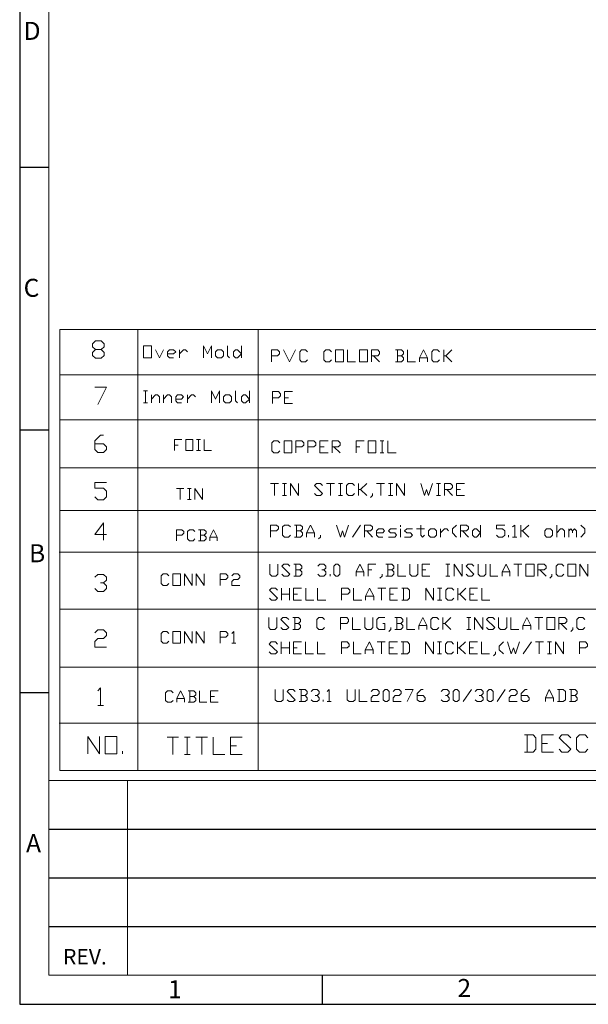
# Model space of a CAD drawing. Units: millimetres. Extents: x 19.1 to 37.4, y -12.7 to 0.
# Drawn here: x 19.1 to 22.8, y -12.7 to -6.3 of the extents above; entities that cross this region are included whole.
import ezdxf

# ---------------------------------------------------------------- set-up
doc = ezdxf.new("R2010")
doc.units = ezdxf.units.MM
doc.header["$MEASUREMENT"] = 0
doc.layers.get('0').update_dxf_attribs({"linetype": 'CONTINUOUS'})
doc.layers.add('0-1', color=7, linetype='CONTINUOUS')
doc.layers.add('SLD-0', color=4, linetype='CONTINUOUS')
doc.layers.add('0-2', color=7, linetype='CONTINUOUS', lineweight=15)
doc.styles.add('SLDTEXTSTYLE0', font='TXT', dxfattribs={"width": 0.7})

msp = doc.modelspace()

# ---------------------------------------------------------------- linework, layer by layer
at = {"color": 7, "linetype": 'Continuous', "lineweight": 20, "true_color": 0x000007}
for points in [[(19.3434, -8.3002), (26.0069, -8.3002), (26.0069, -8.3002)], [(26.0069, -11.1897), (19.3434, -11.1897), (19.3434, -8.3002)], [(19.8562, -8.3002), (19.8562, -11.1897), (19.8562, -11.1897)], [(20.6436, -8.3002), (20.6436, -11.1897), (20.6436, -11.1897)], [(19.5776, -8.4879), (19.5574, -8.4698), (19.5574, -8.4506), (19.5776, -8.4304), (19.615, -8.4304), (19.6341, -8.4122), (19.6341, -8.3931), (19.615, -8.3739), (19.5776, -8.3739), (19.5574, -8.3931), (19.5574, -8.4122), (19.5776, -8.4304)], [(19.615, -8.4304), (19.6341, -8.4506), (19.6341, -8.4698), (19.615, -8.4879), (19.5776, -8.4879)], [(19.9713, -8.4334), (19.9975, -8.4849), (20.0238, -8.4334)], [(20.05, -8.4597), (20.0884, -8.4597), (20.1035, -8.4466), (20.0884, -8.4334), (20.0632, -8.4334), (20.05, -8.4466), (20.05, -8.4718), (20.0632, -8.4849), (20.0884, -8.4849)], [(20.1288, -8.4849), (20.1288, -8.4334), (20.1288, -8.4334)], [(20.1288, -8.4597), (20.155, -8.4334), (20.1681, -8.4334), (20.1803, -8.4466)], [(20.2863, -8.4849), (20.2863, -8.4062), (20.3125, -8.4597), (20.3377, -8.4062), (20.3377, -8.4849)], [(20.4427, -8.4062), (20.4427, -8.4718), (20.4569, -8.4849)], [(20.5346, -8.4062), (20.5346, -8.4849), (20.5346, -8.4849)], [(20.7324, -8.5112), (20.7324, -8.4324), (20.7708, -8.4324), (20.7839, -8.4445), (20.7839, -8.4577), (20.7708, -8.4708), (20.7324, -8.4708)], [(20.8112, -8.4324), (20.8495, -8.5112), (20.8889, -8.4324)], [(20.9676, -8.498), (20.9545, -8.5112), (20.9283, -8.5112), (20.9162, -8.498), (20.9162, -8.4445), (20.9283, -8.4324), (20.9545, -8.4324), (20.9676, -8.4445)], [(21.1251, -8.498), (21.112, -8.5112), (21.0868, -8.5112), (21.0736, -8.498), (21.0736, -8.4445), (21.0868, -8.4324), (21.112, -8.4324), (21.1251, -8.4445)], [(21.2301, -8.4324), (21.2301, -8.5112), (21.2826, -8.5112)], [(21.3876, -8.5112), (21.3876, -8.4324), (21.428, -8.4324), (21.4401, -8.4445), (21.4401, -8.4577), (21.428, -8.4708), (21.3876, -8.4708)], [(21.5834, -8.4708), (21.5976, -8.4577), (21.5976, -8.4445), (21.5834, -8.4324), (21.5451, -8.4324)], [(21.5582, -8.4324), (21.5582, -8.5112), (21.5582, -8.5112)], [(21.6238, -8.4324), (21.6238, -8.5112), (21.6753, -8.5112)], [(21.7025, -8.5112), (21.7025, -8.4839), (21.7288, -8.4324), (21.754, -8.4839), (21.754, -8.5112)], [(21.8328, -8.498), (21.8206, -8.5112), (21.7944, -8.5112), (21.7813, -8.498), (21.7813, -8.4445), (21.7944, -8.4324), (21.8206, -8.4324), (21.8328, -8.4445)], [(21.86, -8.5112), (21.86, -8.4324), (21.86, -8.4324)], [(21.9125, -8.4324), (21.8731, -8.4708), (21.86, -8.4708)], [(21.4007, -8.4708), (21.4401, -8.5112), (21.4401, -8.5112)], [(21.5451, -8.5112), (21.5834, -8.5112), (21.5976, -8.498), (21.5976, -8.4839), (21.5834, -8.4708), (21.5582, -8.4708)], [(21.7025, -8.4839), (21.754, -8.4839), (21.754, -8.4839)], [(21.8731, -8.4708), (21.9125, -8.5112), (21.9125, -8.5112)], [(19.3434, -8.5959), (26.0069, -8.5959), (26.0069, -8.5959)], [(19.3434, -8.5959), (26.0069, -8.5959), (26.0069, -8.5959)], [(19.5736, -8.6767), (19.6493, -8.6767), (19.5927, -8.7897)], [(19.8926, -8.7019), (19.9178, -8.7019), (19.9178, -8.7019)], [(19.9057, -8.7019), (19.9057, -8.7806), (19.9057, -8.7806)], [(20.3377, -8.7806), (20.3377, -8.7019), (20.365, -8.7554), (20.3912, -8.7019), (20.3912, -8.7806)], [(20.4962, -8.7019), (20.4962, -8.7675), (20.5083, -8.7806)], [(20.5881, -8.7019), (20.5881, -8.7806), (20.5881, -8.7806)], [(20.7375, -8.7847), (20.7375, -8.7059), (20.7779, -8.7059), (20.79, -8.7201), (20.79, -8.7332), (20.7779, -8.7463), (20.7375, -8.7463)], [(20.8162, -8.7847), (20.8162, -8.7059), (20.8697, -8.7059)], [(19.945, -8.7806), (19.945, -8.7281), (19.945, -8.7281)], [(19.945, -8.7554), (19.9713, -8.7281), (19.9844, -8.7281), (19.9975, -8.7413), (19.9975, -8.7806)], [(20.0238, -8.7806), (20.0238, -8.7281), (20.0238, -8.7281)], [(20.0238, -8.7554), (20.05, -8.7281), (20.0632, -8.7281), (20.0763, -8.7413), (20.0763, -8.7806)], [(20.1035, -8.7554), (20.1419, -8.7554), (20.155, -8.7413), (20.1419, -8.7281), (20.1156, -8.7281), (20.1035, -8.7413), (20.1035, -8.7675), (20.1156, -8.7806), (20.1419, -8.7806)], [(20.1803, -8.7806), (20.1803, -8.7281), (20.1803, -8.7281)], [(20.1803, -8.7554), (20.2075, -8.7281), (20.2206, -8.7281), (20.2338, -8.7413)], [(20.8162, -8.7463), (20.8425, -8.7463), (20.8425, -8.7463)], [(19.8926, -8.7806), (19.9178, -8.7806), (19.9178, -8.7806)], [(20.8162, -8.7847), (20.8697, -8.7847), (20.8697, -8.7847)], [(19.3434, -8.8906), (26.0069, -8.8906), (26.0069, -8.8906)], [(19.5736, -9.0481), (19.6301, -9.0481), (19.6493, -9.0673), (19.6493, -9.0854), (19.6301, -9.1056), (19.5927, -9.1056), (19.5736, -9.0854), (19.5736, -9.0289), (19.6109, -8.9916), (19.6301, -8.9916)], [(20.0955, -9.0925), (20.0955, -9.0198), (20.1439, -9.0198)], [(20.2408, -9.0198), (20.2661, -9.0198), (20.2661, -9.0198)], [(20.2529, -9.0198), (20.2529, -9.0925), (20.2529, -9.0925)], [(20.2903, -9.0198), (20.2903, -9.0925), (20.3377, -9.0925)], [(20.7869, -9.0945), (20.7738, -9.1076), (20.7476, -9.1076), (20.7345, -9.0945), (20.7345, -9.043), (20.7476, -9.0299), (20.7738, -9.0299), (20.7869, -9.043)], [(20.8909, -9.1076), (20.8909, -9.0299), (20.9313, -9.0299), (20.9444, -9.043), (20.9444, -9.0562), (20.9313, -9.0693), (20.8909, -9.0693)], [(20.9697, -9.1076), (20.9697, -9.0299), (21.01, -9.0299), (21.0232, -9.043), (21.0232, -9.0562), (21.01, -9.0693), (20.9697, -9.0693)], [(21.0484, -9.1076), (21.0484, -9.0299), (21.1019, -9.0299)], [(21.1281, -9.1076), (21.1281, -9.0299), (21.1675, -9.0299), (21.1806, -9.043), (21.1806, -9.0562), (21.1675, -9.0693), (21.1281, -9.0693)], [(21.2856, -9.1076), (21.2856, -9.0299), (21.3381, -9.0299)], [(21.4431, -9.0299), (21.4683, -9.0299), (21.4683, -9.0299)], [(21.4562, -9.0299), (21.4562, -9.1076), (21.4562, -9.1076)], [(21.4946, -9.0299), (21.4946, -9.1076), (21.5481, -9.1076)], [(20.0955, -9.0562), (20.1197, -9.0562), (20.1197, -9.0562)], [(20.2408, -9.0925), (20.2661, -9.0925), (20.2661, -9.0925)], [(21.0484, -9.0693), (21.0757, -9.0693), (21.0757, -9.0693)], [(21.1403, -9.0693), (21.1806, -9.1076), (21.1806, -9.1076)], [(21.2856, -9.0693), (21.3109, -9.0693), (21.3109, -9.0693)], [(21.0484, -9.1076), (21.1019, -9.1076), (21.1019, -9.1076)], [(21.4431, -9.1076), (21.4683, -9.1076), (21.4683, -9.1076)], [(19.3434, -9.2055), (26.0069, -9.2055), (26.0069, -9.2055)], [(19.5736, -9.3963), (19.5927, -9.4154), (19.6301, -9.4154), (19.6493, -9.3963), (19.6493, -9.3579), (19.6301, -9.3387), (19.5736, -9.3387), (19.5736, -9.3014), (19.6493, -9.3014)], [(20.1086, -9.3408), (20.157, -9.3408), (20.157, -9.3408)], [(20.1328, -9.3408), (20.1328, -9.4124), (20.1328, -9.4124)], [(20.1803, -9.3408), (20.2055, -9.3408), (20.2055, -9.3408)], [(20.1934, -9.3408), (20.1934, -9.4124), (20.1934, -9.4124)], [(20.2297, -9.4124), (20.2297, -9.3408), (20.2792, -9.4124), (20.2792, -9.3408)], [(20.7244, -9.3095), (20.7779, -9.3095), (20.7779, -9.3095)], [(20.7516, -9.3095), (20.7516, -9.3882), (20.7516, -9.3882)], [(20.8031, -9.3095), (20.8304, -9.3095), (20.8304, -9.3095)], [(20.8162, -9.3095), (20.8162, -9.3882), (20.8162, -9.3882)], [(20.8566, -9.3882), (20.8566, -9.3095), (20.9081, -9.3882), (20.9081, -9.3095)], [(21.0141, -9.3751), (21.0272, -9.3882), (21.0524, -9.3882), (21.0656, -9.3751), (21.0141, -9.3226), (21.0272, -9.3095), (21.0524, -9.3095), (21.0656, -9.3226)], [(21.0928, -9.3095), (21.1443, -9.3095), (21.1443, -9.3095)], [(21.1191, -9.3095), (21.1191, -9.3882), (21.1191, -9.3882)], [(21.1705, -9.3095), (21.1978, -9.3095), (21.1978, -9.3095)], [(21.1847, -9.3095), (21.1847, -9.3882), (21.1847, -9.3882)], [(21.2765, -9.3751), (21.2634, -9.3882), (21.2362, -9.3882), (21.223, -9.3751), (21.223, -9.3226), (21.2362, -9.3095), (21.2634, -9.3095), (21.2765, -9.3226)], [(21.3018, -9.3882), (21.3018, -9.3095), (21.3018, -9.3095)], [(21.3553, -9.3095), (21.3149, -9.3478), (21.3018, -9.3478)], [(21.3149, -9.3478), (21.3553, -9.3882), (21.3553, -9.3882)], [(21.4199, -9.3095), (21.4724, -9.3095), (21.4724, -9.3095)], [(21.4471, -9.3095), (21.4471, -9.3882), (21.4471, -9.3882)], [(21.4986, -9.3095), (21.5259, -9.3095), (21.5259, -9.3095)], [(21.5117, -9.3095), (21.5117, -9.3882), (21.5117, -9.3882)], [(21.5511, -9.3882), (21.5511, -9.3095), (21.6036, -9.3882), (21.6036, -9.3095)], [(21.7096, -9.3095), (21.7348, -9.3882), (21.748, -9.3478), (21.7611, -9.3882), (21.7863, -9.3095)], [(21.8136, -9.3095), (21.8398, -9.3095), (21.8398, -9.3095)], [(21.8267, -9.3095), (21.8267, -9.3882), (21.8267, -9.3882)], [(21.8651, -9.3882), (21.8651, -9.3095), (21.9054, -9.3095), (21.9186, -9.3226), (21.9186, -9.3347), (21.9054, -9.3478), (21.8651, -9.3478)], [(21.8802, -9.3478), (21.9186, -9.3882), (21.9186, -9.3882)], [(21.9448, -9.3882), (21.9448, -9.3095), (21.9973, -9.3095)], [(21.9448, -9.3478), (21.9711, -9.3478), (21.9711, -9.3478)], [(20.1803, -9.4124), (20.2055, -9.4124), (20.2055, -9.4124)], [(20.8031, -9.3882), (20.8304, -9.3882), (20.8304, -9.3882)], [(21.1705, -9.3882), (21.1978, -9.3882), (21.1978, -9.3882)], [(21.3936, -9.3751), (21.3936, -9.3882), (21.3805, -9.4013)], [(21.4986, -9.3882), (21.5259, -9.3882), (21.5259, -9.3882)], [(21.8136, -9.3882), (21.8398, -9.3882), (21.8398, -9.3882)], [(21.9448, -9.3882), (21.9973, -9.3882), (21.9973, -9.3882)], [(19.3434, -9.4861), (26.0069, -9.4861), (26.0069, -9.4861)], [(19.6493, -9.6425), (19.5736, -9.6425), (19.6301, -9.5668), (19.6301, -9.6799)], [(20.1086, -9.6839), (20.1086, -9.6112), (20.1439, -9.6112), (20.157, -9.6233), (20.157, -9.6345), (20.1439, -9.6476), (20.1086, -9.6476)], [(20.2297, -9.6718), (20.2176, -9.6839), (20.1934, -9.6839), (20.1803, -9.6718), (20.1803, -9.6233), (20.1934, -9.6112), (20.2176, -9.6112), (20.2297, -9.6233)], [(20.2903, -9.6476), (20.3024, -9.6345), (20.3024, -9.6233), (20.2903, -9.6112), (20.2539, -9.6112)], [(20.2661, -9.6112), (20.2661, -9.6839), (20.2661, -9.6839)], [(20.3266, -9.6839), (20.3266, -9.6597), (20.3509, -9.6112), (20.3761, -9.6597), (20.3761, -9.6839)], [(20.7244, -9.6597), (20.7244, -9.581), (20.7647, -9.581), (20.7779, -9.5931), (20.7779, -9.6062), (20.7647, -9.6193), (20.7244, -9.6193)], [(20.8566, -9.6466), (20.8435, -9.6597), (20.8162, -9.6597), (20.8031, -9.6466), (20.8031, -9.5931), (20.8162, -9.581), (20.8435, -9.581), (20.8566, -9.5931)], [(20.9222, -9.6193), (20.9353, -9.6062), (20.9353, -9.5931), (20.9222, -9.581), (20.8818, -9.581)], [(20.895, -9.581), (20.895, -9.6597), (20.895, -9.6597)], [(20.9606, -9.6597), (20.9606, -9.6324), (20.9868, -9.581), (21.0141, -9.6324), (21.0141, -9.6597)], [(21.1574, -9.581), (21.1847, -9.6597), (21.1978, -9.6193), (21.2099, -9.6597), (21.2362, -9.581)], [(21.2634, -9.6597), (21.3149, -9.581), (21.3149, -9.581)], [(21.3411, -9.6597), (21.3411, -9.581), (21.3805, -9.581), (21.3936, -9.5931), (21.3936, -9.6062), (21.3805, -9.6193), (21.3411, -9.6193)], [(21.4199, -9.6324), (21.4603, -9.6324), (21.4724, -9.6193), (21.4603, -9.6062), (21.433, -9.6062), (21.4199, -9.6193), (21.4199, -9.6466), (21.433, -9.6597), (21.4603, -9.6597)], [(21.4986, -9.6597), (21.539, -9.6597), (21.5511, -9.6466), (21.539, -9.6324), (21.5117, -9.6324), (21.4986, -9.6193), (21.5117, -9.6062), (21.5511, -9.6062)], [(21.5774, -9.5931), (21.5774, -9.581), (21.5774, -9.581)], [(21.5774, -9.6597), (21.5774, -9.6062), (21.5774, -9.6062)], [(21.6036, -9.6597), (21.643, -9.6597), (21.6561, -9.6466), (21.643, -9.6324), (21.6177, -9.6324), (21.6036, -9.6193), (21.6177, -9.6062), (21.6561, -9.6062)], [(21.6824, -9.6062), (21.7348, -9.6062), (21.7348, -9.6062)], [(21.7096, -9.581), (21.7096, -9.6466), (21.7217, -9.6597), (21.7348, -9.6466)], [(21.8398, -9.6597), (21.8398, -9.6062), (21.8398, -9.6062)], [(21.8398, -9.6324), (21.8651, -9.6062), (21.8802, -9.6062), (21.8923, -9.6193)], [(21.9448, -9.581), (21.9186, -9.6062), (21.9186, -9.6324), (21.9448, -9.6597)], [(21.9711, -9.6597), (21.9711, -9.581), (22.0104, -9.581), (22.0236, -9.5931), (22.0236, -9.6062), (22.0104, -9.6193), (21.9711, -9.6193)], [(22.1023, -9.581), (22.1023, -9.6597), (22.1023, -9.6597)], [(22.2063, -9.6466), (22.2194, -9.6597), (22.2466, -9.6597), (22.2598, -9.6466), (22.2598, -9.6193), (22.2466, -9.6062), (22.2063, -9.6062), (22.2063, -9.581), (22.2598, -9.581)], [(22.3113, -9.5931), (22.3254, -9.581), (22.3254, -9.6597)], [(22.3648, -9.6597), (22.3648, -9.581), (22.3648, -9.581)], [(22.4172, -9.581), (22.3769, -9.6193), (22.3648, -9.6193)], [(22.601, -9.6597), (22.601, -9.581), (22.601, -9.581)], [(22.601, -9.6324), (22.6262, -9.6062), (22.6393, -9.6062), (22.6525, -9.6193), (22.6525, -9.6597)], [(22.6797, -9.6597), (22.6797, -9.6062), (22.6797, -9.6062)], [(22.6797, -9.6193), (22.6928, -9.6062), (22.7049, -9.6193), (22.7049, -9.6324)], [(22.7049, -9.6193), (22.7181, -9.6062), (22.7312, -9.6193), (22.7312, -9.6597)], [(22.7584, -9.581), (22.7847, -9.6062), (22.7847, -9.6324), (22.7584, -9.6597)], [(20.2539, -9.6839), (20.2903, -9.6839), (20.3024, -9.6718), (20.3024, -9.6597), (20.2903, -9.6476), (20.2661, -9.6476)], [(20.3266, -9.6597), (20.3761, -9.6597), (20.3761, -9.6597)], [(20.8818, -9.6597), (20.9222, -9.6597), (20.9353, -9.6466), (20.9353, -9.6324), (20.9222, -9.6193), (20.895, -9.6193)], [(20.9606, -9.6324), (21.0141, -9.6324), (21.0141, -9.6324)], [(21.0524, -9.6466), (21.0524, -9.6597), (21.0403, -9.6718)], [(21.3553, -9.6193), (21.3936, -9.6597), (21.3936, -9.6597)], [(21.9842, -9.6193), (22.0236, -9.6597), (22.0236, -9.6597)], [(22.285, -9.6597), (22.285, -9.6466), (22.285, -9.6466)], [(22.3113, -9.6597), (22.3385, -9.6597), (22.3385, -9.6597)], [(22.3769, -9.6193), (22.4172, -9.6597), (22.4172, -9.6597)], [(19.3404, -9.7576), (26.0069, -9.7576), (26.0069, -9.7576)], [(20.7203, -9.8363), (20.7203, -9.9019), (20.7334, -9.915), (20.7607, -9.915), (20.7738, -9.9019), (20.7738, -9.8363)], [(20.7991, -9.9019), (20.8122, -9.915), (20.8394, -9.915), (20.8526, -9.9019), (20.7991, -9.8494), (20.8122, -9.8363), (20.8394, -9.8363), (20.8526, -9.8494)], [(20.9172, -9.8747), (20.9313, -9.8625), (20.9313, -9.8494), (20.9172, -9.8363), (20.8788, -9.8363)], [(20.8909, -9.8363), (20.8909, -9.915), (20.8909, -9.915)], [(21.0363, -9.8494), (21.0484, -9.8363), (21.0746, -9.8363), (21.0878, -9.8494), (21.0878, -9.8625), (21.0746, -9.8747), (21.0615, -9.8747)], [(21.2856, -9.915), (21.2856, -9.8878), (21.3109, -9.8363), (21.3371, -9.8878), (21.3371, -9.915)], [(21.3644, -9.915), (21.3644, -9.8363), (21.4158, -9.8363)], [(21.5208, -9.8747), (21.5329, -9.8625), (21.5329, -9.8494), (21.5208, -9.8363), (21.4815, -9.8363)], [(21.4946, -9.8363), (21.4946, -9.915), (21.4946, -9.915)], [(21.5602, -9.8363), (21.5602, -9.915), (21.6127, -9.915)], [(21.6389, -9.8363), (21.6389, -9.9019), (21.6521, -9.915), (21.6783, -9.915), (21.6914, -9.9019), (21.6914, -9.8363)], [(21.7187, -9.915), (21.7187, -9.8363), (21.7702, -9.8363)], [(21.8741, -9.8363), (21.9014, -9.8363), (21.9014, -9.8363)], [(21.8883, -9.8363), (21.8883, -9.915), (21.8883, -9.915)], [(21.9277, -9.915), (21.9277, -9.8363), (21.9801, -9.915), (21.9801, -9.8363)], [(22.0064, -9.9019), (22.0195, -9.915), (22.0448, -9.915), (22.0579, -9.9019), (22.0064, -9.8494), (22.0195, -9.8363), (22.0448, -9.8363), (22.0579, -9.8494)], [(22.0851, -9.8363), (22.0851, -9.9019), (22.0983, -9.915), (22.1235, -9.915), (22.1366, -9.9019), (22.1366, -9.8363)], [(22.1639, -9.8363), (22.1639, -9.915), (22.2154, -9.915)], [(22.2426, -9.915), (22.2426, -9.8878), (22.2689, -9.8363), (22.2941, -9.8878), (22.2941, -9.915)], [(22.3203, -9.8363), (22.3728, -9.8363), (22.3728, -9.8363)], [(22.3476, -9.8363), (22.3476, -9.915), (22.3476, -9.915)], [(22.4778, -9.915), (22.4778, -9.8363), (22.5182, -9.8363), (22.5313, -9.8494), (22.5313, -9.8625), (22.5182, -9.8747), (22.4778, -9.8747)], [(22.6484, -9.9019), (22.6353, -9.915), (22.6101, -9.915), (22.5969, -9.9019), (22.5969, -9.8494), (22.6101, -9.8363), (22.6353, -9.8363), (22.6484, -9.8494)], [(22.7534, -9.915), (22.7534, -9.8363), (22.8059, -9.915), (22.8059, -9.8363)], [(19.5736, -9.9221), (19.5927, -9.9039), (19.6301, -9.9039), (19.6493, -9.9221), (19.6493, -9.9413), (19.6301, -9.9604), (19.6109, -9.9604)], [(20.0591, -9.9645), (20.046, -9.9776), (20.0208, -9.9776), (20.0076, -9.9645), (20.0076, -9.913), (20.0208, -9.8999), (20.046, -9.8999), (20.0591, -9.913)], [(20.1611, -9.9776), (20.1611, -9.8999), (20.2126, -9.9776), (20.2126, -9.8999)], [(20.2388, -9.9776), (20.2388, -9.8999), (20.2903, -9.9776), (20.2903, -9.8999)], [(20.3943, -9.9776), (20.3943, -9.8999), (20.4326, -9.8999), (20.4457, -9.913), (20.4457, -9.9251), (20.4326, -9.9382), (20.3943, -9.9382)], [(20.471, -9.913), (20.4841, -9.8999), (20.5104, -9.8999), (20.5235, -9.913), (20.5235, -9.9251), (20.5104, -9.9382), (20.4841, -9.9382), (20.471, -9.9514), (20.471, -9.9776), (20.5235, -9.9776)], [(20.8788, -9.915), (20.9172, -9.915), (20.9313, -9.9019), (20.9313, -9.8878), (20.9172, -9.8747), (20.8909, -9.8747)], [(21.0746, -9.8747), (21.0878, -9.8878), (21.0878, -9.9019), (21.0746, -9.915), (21.0484, -9.915), (21.0363, -9.9019)], [(21.115, -9.915), (21.115, -9.9019), (21.115, -9.9019)], [(21.2856, -9.8878), (21.3371, -9.8878), (21.3371, -9.8878)], [(21.3644, -9.8747), (21.3896, -9.8747), (21.3896, -9.8747)], [(21.4562, -9.9019), (21.4562, -9.915), (21.4421, -9.9281)], [(21.4815, -9.915), (21.5208, -9.915), (21.5329, -9.9019), (21.5329, -9.8878), (21.5208, -9.8747), (21.4946, -9.8747)], [(21.7187, -9.8747), (21.7439, -9.8747), (21.7439, -9.8747)], [(21.7187, -9.915), (21.7702, -9.915), (21.7702, -9.915)], [(21.8741, -9.915), (21.9014, -9.915), (21.9014, -9.915)], [(22.2426, -9.8878), (22.2941, -9.8878), (22.2941, -9.8878)], [(22.4909, -9.8747), (22.5313, -9.915), (22.5313, -9.915)], [(22.5697, -9.9019), (22.5697, -9.915), (22.5566, -9.9281)], [(19.6301, -9.9604), (19.6493, -9.9796), (19.6493, -9.9978), (19.6301, -10.017), (19.5927, -10.017), (19.5736, -9.9978)], [(20.7193, -10.0593), (20.7324, -10.0725), (20.7577, -10.0725), (20.7708, -10.0593), (20.7193, -10.0079), (20.7324, -9.9948), (20.7577, -9.9948), (20.7708, -10.0079)], [(20.7981, -10.0725), (20.7981, -9.9948), (20.7981, -9.9948)], [(20.8495, -9.9948), (20.8495, -10.0725), (20.8495, -10.0725)], [(20.8768, -10.0725), (20.8768, -9.9948), (20.9283, -9.9948)], [(20.9555, -9.9948), (20.9555, -10.0725), (21.008, -10.0725)], [(21.0333, -9.9948), (21.0333, -10.0725), (21.0868, -10.0725)], [(21.1907, -10.0725), (21.1907, -9.9948), (21.2311, -9.9948), (21.2442, -10.0079), (21.2442, -10.021), (21.2311, -10.0341), (21.1907, -10.0341)], [(21.2695, -9.9948), (21.2695, -10.0725), (21.323, -10.0725)], [(21.3482, -10.0725), (21.3482, -10.0472), (21.3745, -9.9948), (21.4017, -10.0472), (21.4017, -10.0725)], [(21.428, -9.9948), (21.4805, -9.9948), (21.4805, -9.9948)], [(21.4532, -9.9948), (21.4532, -10.0725), (21.4532, -10.0725)], [(21.5067, -10.0725), (21.5067, -9.9948), (21.5582, -9.9948)], [(21.5854, -10.0725), (21.6238, -10.0725), (21.6369, -10.0593), (21.6369, -10.0079), (21.6238, -9.9948), (21.5854, -9.9948)], [(21.5976, -9.9948), (21.5976, -10.0725), (21.5976, -10.0725)], [(21.7429, -10.0725), (21.7429, -9.9948), (21.7944, -10.0725), (21.7944, -9.9948)], [(21.8206, -9.9948), (21.8479, -9.9948), (21.8479, -9.9948)], [(21.8348, -9.9948), (21.8348, -10.0725), (21.8348, -10.0725)], [(21.9266, -10.0593), (21.9125, -10.0725), (21.8863, -10.0725), (21.8731, -10.0593), (21.8731, -10.0079), (21.8863, -9.9948), (21.9125, -9.9948), (21.9266, -10.0079)], [(21.9519, -10.0725), (21.9519, -9.9948), (21.9519, -9.9948)], [(22.0054, -9.9948), (21.965, -10.0341), (21.9519, -10.0341)], [(22.0306, -10.0725), (22.0306, -9.9948), (22.0821, -9.9948)], [(22.1094, -9.9948), (22.1094, -10.0725), (22.1618, -10.0725)], [(20.7981, -10.0341), (20.8495, -10.0341), (20.8495, -10.0341)], [(20.8768, -10.0341), (20.903, -10.0341), (20.903, -10.0341)], [(21.3482, -10.0472), (21.4017, -10.0472), (21.4017, -10.0472)], [(21.5067, -10.0341), (21.5319, -10.0341), (21.5319, -10.0341)], [(21.965, -10.0341), (22.0054, -10.0725), (22.0054, -10.0725)], [(22.0306, -10.0341), (22.0569, -10.0341), (22.0569, -10.0341)], [(20.8768, -10.0725), (20.9283, -10.0725), (20.9283, -10.0725)], [(21.5067, -10.0725), (21.5582, -10.0725), (21.5582, -10.0725)], [(21.8206, -10.0725), (21.8479, -10.0725), (21.8479, -10.0725)], [(22.0306, -10.0725), (22.0821, -10.0725), (22.0821, -10.0725)], [(19.3434, -10.132), (26.0069, -10.132), (26.0069, -10.132)], [(20.7133, -10.1865), (20.7133, -10.2521), (20.7254, -10.2652), (20.7526, -10.2652), (20.7657, -10.2521), (20.7657, -10.1865)], [(20.792, -10.2521), (20.8051, -10.2652), (20.8304, -10.2652), (20.8445, -10.2521), (20.792, -10.1996), (20.8051, -10.1865), (20.8304, -10.1865), (20.8445, -10.1996)], [(20.9091, -10.2269), (20.9222, -10.2138), (20.9222, -10.1996), (20.9091, -10.1865), (20.8707, -10.1865)], [(20.8839, -10.1865), (20.8839, -10.2652), (20.8839, -10.2652)], [(21.0797, -10.2521), (21.0666, -10.2652), (21.0413, -10.2652), (21.0282, -10.2521), (21.0282, -10.1996), (21.0413, -10.1865), (21.0666, -10.1865), (21.0797, -10.1996)], [(21.1847, -10.2652), (21.1847, -10.1865), (21.2251, -10.1865), (21.2372, -10.1996), (21.2372, -10.2138), (21.2251, -10.2269), (21.1847, -10.2269)], [(21.2634, -10.1865), (21.2634, -10.2652), (21.3159, -10.2652)], [(21.3422, -10.1865), (21.3422, -10.2521), (21.3553, -10.2652), (21.3825, -10.2652), (21.3957, -10.2521), (21.3957, -10.1865)], [(21.4613, -10.2269), (21.4744, -10.2269), (21.4744, -10.2652), (21.434, -10.2652), (21.4209, -10.2521), (21.4209, -10.1996), (21.434, -10.1865), (21.4744, -10.1865)], [(21.5784, -10.2269), (21.5915, -10.2138), (21.5915, -10.1996), (21.5784, -10.1865), (21.539, -10.1865)], [(21.5531, -10.1865), (21.5531, -10.2652), (21.5531, -10.2652)], [(21.6177, -10.1865), (21.6177, -10.2652), (21.6702, -10.2652)], [(21.6965, -10.2652), (21.6965, -10.239), (21.7237, -10.1865), (21.749, -10.239), (21.749, -10.2652)], [(21.8277, -10.2521), (21.8156, -10.2652), (21.7883, -10.2652), (21.7752, -10.2521), (21.7752, -10.1996), (21.7883, -10.1865), (21.8156, -10.1865), (21.8277, -10.1996)], [(21.854, -10.2652), (21.854, -10.1865), (21.854, -10.1865)], [(21.9065, -10.1865), (21.8671, -10.2269), (21.854, -10.2269)], [(22.0114, -10.1865), (22.0377, -10.1865), (22.0377, -10.1865)], [(22.0246, -10.1865), (22.0246, -10.2652), (22.0246, -10.2652)], [(22.0629, -10.2652), (22.0629, -10.1865), (22.1164, -10.2652), (22.1164, -10.1865)], [(22.1417, -10.2521), (22.1548, -10.2652), (22.182, -10.2652), (22.1952, -10.2521), (22.1417, -10.1996), (22.1548, -10.1865), (22.182, -10.1865), (22.1952, -10.1996)], [(22.2204, -10.1865), (22.2204, -10.2521), (22.2335, -10.2652), (22.2608, -10.2652), (22.2739, -10.2521), (22.2739, -10.1865)], [(22.3001, -10.1865), (22.3001, -10.2652), (22.3526, -10.2652)], [(22.3789, -10.2652), (22.3789, -10.239), (22.4041, -10.1865), (22.4314, -10.239), (22.4314, -10.2652)], [(22.4576, -10.1865), (22.5101, -10.1865), (22.5101, -10.1865)], [(22.4829, -10.1865), (22.4829, -10.2652), (22.4829, -10.2652)], [(22.6151, -10.2652), (22.6151, -10.1865), (22.6535, -10.1865), (22.6666, -10.1996), (22.6666, -10.2138), (22.6535, -10.2269), (22.6151, -10.2269)], [(22.7857, -10.2521), (22.7726, -10.2652), (22.7453, -10.2652), (22.7322, -10.2521), (22.7322, -10.1996), (22.7453, -10.1865), (22.7726, -10.1865), (22.7857, -10.1996)], [(20.8707, -10.2652), (20.9091, -10.2652), (20.9222, -10.2521), (20.9222, -10.239), (20.9091, -10.2269), (20.8839, -10.2269)], [(21.5128, -10.2521), (21.5128, -10.2652), (21.4996, -10.2784)], [(21.539, -10.2652), (21.5784, -10.2652), (21.5915, -10.2521), (21.5915, -10.239), (21.5784, -10.2269), (21.5531, -10.2269)], [(21.6965, -10.239), (21.749, -10.239), (21.749, -10.239)], [(21.8671, -10.2269), (21.9065, -10.2652), (21.9065, -10.2652)], [(22.3789, -10.239), (22.4314, -10.239), (22.4314, -10.239)], [(22.6282, -10.2269), (22.6666, -10.2652), (22.6666, -10.2652)], [(22.707, -10.2521), (22.707, -10.2652), (22.6938, -10.2784)], [(19.5736, -10.2874), (19.5927, -10.2683), (19.6301, -10.2683), (19.6493, -10.2874), (19.6493, -10.3056), (19.6301, -10.3248), (19.5927, -10.3248), (19.5736, -10.344), (19.5736, -10.3813), (19.6493, -10.3813)], [(20.0591, -10.3429), (20.046, -10.3561), (20.0208, -10.3561), (20.0076, -10.3429), (20.0076, -10.2915), (20.0208, -10.2784), (20.046, -10.2784), (20.0591, -10.2915)], [(20.1611, -10.3561), (20.1611, -10.2784), (20.2126, -10.3561), (20.2126, -10.2784)], [(20.2388, -10.3561), (20.2388, -10.2784), (20.2903, -10.3561), (20.2903, -10.2784)], [(20.3943, -10.3561), (20.3943, -10.2784), (20.4326, -10.2784), (20.4457, -10.2915), (20.4457, -10.3036), (20.4326, -10.3167), (20.3943, -10.3167)], [(20.471, -10.2915), (20.4841, -10.2784), (20.4841, -10.3561)], [(22.0114, -10.2652), (22.0377, -10.2652), (22.0377, -10.2652)], [(20.471, -10.3561), (20.4972, -10.3561), (20.4972, -10.3561)], [(20.7173, -10.4126), (20.7294, -10.4257), (20.7567, -10.4257), (20.7698, -10.4126), (20.7173, -10.3611), (20.7294, -10.347), (20.7567, -10.347), (20.7698, -10.3611)], [(20.796, -10.4257), (20.796, -10.347), (20.796, -10.347)], [(20.796, -10.3863), (20.8485, -10.3863), (20.8485, -10.3863)], [(20.8485, -10.347), (20.8485, -10.4257), (20.8485, -10.4257)], [(20.8748, -10.4257), (20.8748, -10.347), (20.9273, -10.347)], [(20.8748, -10.3863), (20.9, -10.3863), (20.9, -10.3863)], [(20.9535, -10.347), (20.9535, -10.4257), (21.006, -10.4257)], [(21.0323, -10.347), (21.0323, -10.4257), (21.0837, -10.4257)], [(21.1897, -10.4257), (21.1897, -10.347), (21.2281, -10.347), (21.2412, -10.3611), (21.2412, -10.3742), (21.2281, -10.3863), (21.1897, -10.3863)], [(21.2685, -10.347), (21.2685, -10.4257), (21.3199, -10.4257)], [(21.3462, -10.4257), (21.3462, -10.3995), (21.3735, -10.347), (21.3987, -10.3995), (21.3987, -10.4257)], [(21.4249, -10.347), (21.4774, -10.347), (21.4774, -10.347)], [(21.4522, -10.347), (21.4522, -10.4257), (21.4522, -10.4257)], [(21.5037, -10.4257), (21.5037, -10.347), (21.5572, -10.347)], [(21.5037, -10.3863), (21.5309, -10.3863), (21.5309, -10.3863)], [(21.5824, -10.4257), (21.6228, -10.4257), (21.6359, -10.4126), (21.6359, -10.3611), (21.6228, -10.347), (21.5824, -10.347)], [(21.5955, -10.347), (21.5955, -10.4257), (21.5955, -10.4257)], [(21.7399, -10.4257), (21.7399, -10.347), (21.7934, -10.4257), (21.7934, -10.347)], [(21.8186, -10.347), (21.8449, -10.347), (21.8449, -10.347)], [(21.8318, -10.347), (21.8318, -10.4257), (21.8318, -10.4257)], [(21.9236, -10.4126), (21.9105, -10.4257), (21.8853, -10.4257), (21.8711, -10.4126), (21.8711, -10.3611), (21.8853, -10.347), (21.9105, -10.347), (21.9236, -10.3611)], [(21.9499, -10.4257), (21.9499, -10.347), (21.9499, -10.347)], [(22.0024, -10.347), (21.962, -10.3863), (21.9499, -10.3863)], [(21.962, -10.3863), (22.0024, -10.4257), (22.0024, -10.4257)], [(22.0286, -10.4257), (22.0286, -10.347), (22.0811, -10.347)], [(22.0286, -10.3863), (22.0559, -10.3863), (22.0559, -10.3863)], [(22.1073, -10.347), (22.1073, -10.4257), (22.1598, -10.4257)], [(22.2517, -10.347), (22.2244, -10.3742), (22.2244, -10.3995), (22.2517, -10.4257)], [(22.2779, -10.347), (22.3032, -10.4257), (22.3173, -10.3863), (22.3304, -10.4257), (22.3567, -10.347)], [(22.3819, -10.4257), (22.4354, -10.347), (22.4354, -10.347)], [(22.4617, -10.347), (22.5142, -10.347), (22.5142, -10.347)], [(22.4869, -10.347), (22.4869, -10.4257), (22.4869, -10.4257)], [(22.5404, -10.347), (22.5656, -10.347), (22.5656, -10.347)], [(22.5525, -10.347), (22.5525, -10.4257), (22.5525, -10.4257)], [(22.5929, -10.4257), (22.5929, -10.347), (22.6444, -10.4257), (22.6444, -10.347)], [(22.7494, -10.4257), (22.7494, -10.347), (22.7897, -10.347), (22.8019, -10.3611), (22.8019, -10.3742), (22.7897, -10.3863), (22.7494, -10.3863)], [(20.8748, -10.4257), (20.9273, -10.4257), (20.9273, -10.4257)], [(21.3462, -10.3995), (21.3987, -10.3995), (21.3987, -10.3995)], [(21.5037, -10.4257), (21.5572, -10.4257), (21.5572, -10.4257)], [(21.8186, -10.4257), (21.8449, -10.4257), (21.8449, -10.4257)], [(22.0286, -10.4257), (22.0811, -10.4257), (22.0811, -10.4257)], [(22.1992, -10.4126), (22.1992, -10.4257), (22.1861, -10.4388)], [(22.5404, -10.4257), (22.5656, -10.4257), (22.5656, -10.4257)], [(19.3434, -10.5115), (26.0069, -10.5115), (26.0069, -10.5115)], [(19.5927, -10.6679), (19.6109, -10.6487), (19.6109, -10.7628)], [(20.0864, -10.7305), (20.0743, -10.7416), (20.05, -10.7416), (20.0369, -10.7305), (20.0369, -10.68), (20.05, -10.6679), (20.0743, -10.6679), (20.0864, -10.68)], [(20.1106, -10.7416), (20.1106, -10.7174), (20.1358, -10.6679), (20.1611, -10.7174), (20.1611, -10.7416)], [(20.2216, -10.7053), (20.2348, -10.6932), (20.2348, -10.68), (20.2216, -10.6679), (20.1853, -10.6679)], [(20.1853, -10.7416), (20.2216, -10.7416), (20.2348, -10.7305), (20.2348, -10.7174), (20.2216, -10.7053), (20.1974, -10.7053)], [(20.1974, -10.6679), (20.1974, -10.7416), (20.1974, -10.7416)], [(20.259, -10.6679), (20.259, -10.7416), (20.3085, -10.7416)], [(20.3327, -10.7416), (20.3327, -10.6679), (20.3821, -10.6679)], [(20.3327, -10.7053), (20.3579, -10.7053), (20.3579, -10.7053)], [(20.7557, -10.6588), (20.7557, -10.7254), (20.7688, -10.7376), (20.794, -10.7376), (20.8071, -10.7254), (20.8071, -10.6588)], [(20.8344, -10.7254), (20.8475, -10.7376), (20.8728, -10.7376), (20.8859, -10.7254), (20.8344, -10.672), (20.8475, -10.6588), (20.8728, -10.6588), (20.8859, -10.672)], [(20.9515, -10.6982), (20.9646, -10.6851), (20.9646, -10.672), (20.9515, -10.6588), (20.9131, -10.6588)], [(20.9131, -10.7376), (20.9515, -10.7376), (20.9646, -10.7254), (20.9646, -10.7123), (20.9515, -10.6982), (20.9263, -10.6982)], [(20.9263, -10.6588), (20.9263, -10.7376), (20.9263, -10.7376)], [(20.9919, -10.672), (21.005, -10.6588), (21.0312, -10.6588), (21.0434, -10.672), (21.0434, -10.6851), (21.0312, -10.6982), (21.0181, -10.6982)], [(21.0312, -10.6982), (21.0434, -10.7123), (21.0434, -10.7254), (21.0312, -10.7376), (21.005, -10.7376), (20.9919, -10.7254)], [(21.0969, -10.672), (21.11, -10.6588), (21.11, -10.7376)], [(21.2271, -10.6588), (21.2271, -10.7254), (21.2402, -10.7376), (21.2675, -10.7376), (21.2806, -10.7254), (21.2806, -10.6588)], [(21.3058, -10.6588), (21.3058, -10.7376), (21.3593, -10.7376)], [(21.3846, -10.672), (21.3977, -10.6588), (21.4239, -10.6588), (21.4381, -10.672), (21.4381, -10.6851), (21.4239, -10.6982), (21.3977, -10.6982), (21.3846, -10.7123), (21.3846, -10.7376), (21.4381, -10.7376)], [(21.5299, -10.672), (21.542, -10.6588), (21.5683, -10.6588), (21.5814, -10.672), (21.5814, -10.6851), (21.5683, -10.6982), (21.542, -10.6982), (21.5299, -10.7123), (21.5299, -10.7376), (21.5814, -10.7376)], [(21.6087, -10.6588), (21.6601, -10.6588), (21.6218, -10.7376)], [(21.6864, -10.6982), (21.7258, -10.6982), (21.7389, -10.7123), (21.7389, -10.7254), (21.7258, -10.7376), (21.7005, -10.7376), (21.6864, -10.7254), (21.6864, -10.6851), (21.7126, -10.6588), (21.7258, -10.6588)], [(21.8439, -10.672), (21.856, -10.6588), (21.8832, -10.6588), (21.8964, -10.672), (21.8964, -10.6851), (21.8832, -10.6982), (21.8711, -10.6982)], [(21.8832, -10.6982), (21.8964, -10.7123), (21.8964, -10.7254), (21.8832, -10.7376), (21.856, -10.7376), (21.8439, -10.7254)], [(21.9882, -10.7376), (22.0417, -10.6588), (22.0417, -10.6588)], [(22.067, -10.672), (22.0801, -10.6588), (22.1063, -10.6588), (22.1184, -10.672), (22.1184, -10.6851), (22.1063, -10.6982), (22.0932, -10.6982)], [(22.1063, -10.6982), (22.1184, -10.7123), (22.1184, -10.7254), (22.1063, -10.7376), (22.0801, -10.7376), (22.067, -10.7254)], [(22.2103, -10.7376), (22.2638, -10.6588), (22.2638, -10.6588)], [(22.289, -10.672), (22.3022, -10.6588), (22.3294, -10.6588), (22.3425, -10.672), (22.3425, -10.6851), (22.3294, -10.6982), (22.3022, -10.6982), (22.289, -10.7123), (22.289, -10.7376), (22.3425, -10.7376)], [(22.3678, -10.6982), (22.4082, -10.6982), (22.4213, -10.7123), (22.4213, -10.7254), (22.4082, -10.7376), (22.3809, -10.7376), (22.3678, -10.7254), (22.3678, -10.6851), (22.395, -10.6588), (22.4082, -10.6588)], [(22.5263, -10.7376), (22.5263, -10.7123), (22.5515, -10.6588), (22.5788, -10.7123), (22.5788, -10.7376)], [(22.5263, -10.7123), (22.5788, -10.7123), (22.5788, -10.7123)], [(22.605, -10.7376), (22.6434, -10.7376), (22.6575, -10.7254), (22.6575, -10.672), (22.6434, -10.6588), (22.605, -10.6588)], [(22.6171, -10.6588), (22.6171, -10.7376), (22.6171, -10.7376)], [(22.7221, -10.6982), (22.7352, -10.6851), (22.7352, -10.672), (22.7221, -10.6588), (22.6837, -10.6588)], [(22.6837, -10.7376), (22.7221, -10.7376), (22.7352, -10.7254), (22.7352, -10.7123), (22.7221, -10.6982), (22.6959, -10.6982)], [(22.6959, -10.6588), (22.6959, -10.7376), (22.6959, -10.7376)], [(19.5927, -10.7628), (19.6301, -10.7628), (19.6301, -10.7628)], [(20.1106, -10.7174), (20.1611, -10.7174), (20.1611, -10.7174)], [(20.3327, -10.7416), (20.3821, -10.7416), (20.3821, -10.7416)], [(21.0696, -10.7376), (21.0696, -10.7254), (21.0696, -10.7254)], [(21.0969, -10.7376), (21.1221, -10.7376), (21.1221, -10.7376)], [(19.3404, -10.8789), (26.0069, -10.8789), (26.0069, -10.8789)], [(19.5281, -11.0807), (19.5281, -10.9667), (19.6038, -11.0807), (19.6038, -10.9667)], [(22.39, -11.0696), (22.4465, -11.0696), (22.4647, -11.0504), (22.4647, -10.9757), (22.4465, -10.9566), (22.39, -10.9566)], [(22.4082, -10.9566), (22.4082, -11.0696), (22.4082, -11.0696)], [(22.5041, -11.0696), (22.5041, -10.9566), (22.5788, -10.9566)], [(22.6171, -11.0504), (22.6353, -11.0696), (22.6747, -11.0696), (22.6928, -11.0504), (22.6171, -10.9757), (22.6353, -10.9566), (22.6747, -10.9566), (22.6928, -10.9757)], [(22.8059, -11.0504), (22.7877, -11.0696), (22.7494, -11.0696), (22.7312, -11.0504), (22.7312, -10.9757), (22.7494, -10.9566), (22.7877, -10.9566), (22.8059, -10.9757)], [(20.047, -10.9717), (20.1227, -10.9717), (20.1227, -10.9717)], [(20.0854, -10.9717), (20.0854, -11.0858), (20.0854, -11.0858)], [(20.1611, -10.9717), (20.1984, -10.9717), (20.1984, -10.9717)], [(20.1792, -10.9717), (20.1792, -11.0858), (20.1792, -11.0858)], [(20.2358, -10.9717), (20.3125, -10.9717), (20.3125, -10.9717)], [(20.2751, -10.9717), (20.2751, -11.0858), (20.2751, -11.0858)], [(20.3498, -10.9717), (20.3498, -11.0858), (20.4266, -11.0858)], [(20.4639, -11.0858), (20.4639, -10.9717), (20.5396, -10.9717)], [(20.4639, -11.0282), (20.5023, -11.0282), (20.5023, -11.0282)], [(22.5041, -11.0131), (22.5414, -11.0131), (22.5414, -11.0131)], [(19.7553, -11.0807), (19.7553, -11.0625), (19.7553, -11.0625)], [(20.1611, -11.0858), (20.1984, -11.0858), (20.1984, -11.0858)], [(20.4639, -11.0858), (20.5396, -11.0858), (20.5396, -11.0858)], [(22.5041, -11.0696), (22.5788, -11.0696), (22.5788, -11.0696)], [(19.7885, -11.2545), (19.7885, -12.5307), (19.7885, -12.5307)]]:
    msp.add_lwpolyline(points, dxfattribs=at)
for points in [[(19.8926, -8.4849), (19.8926, -8.4062), (19.945, -8.4062), (19.945, -8.4849)], [(20.4044, -8.4849), (20.3781, -8.4849), (20.365, -8.4718), (20.365, -8.4466), (20.3781, -8.4334), (20.4044, -8.4334), (20.4175, -8.4466), (20.4175, -8.4718)], [(20.5346, -8.4597), (20.5083, -8.4849), (20.4962, -8.4849), (20.4831, -8.4718), (20.4831, -8.4466), (20.4962, -8.4334), (20.5083, -8.4334)], [(21.1514, -8.5112), (21.1514, -8.4324), (21.2039, -8.4324), (21.2039, -8.5112)], [(21.3088, -8.5112), (21.3088, -8.4324), (21.3613, -8.4324), (21.3613, -8.5112)], [(20.4569, -8.7806), (20.4296, -8.7806), (20.4175, -8.7675), (20.4175, -8.7413), (20.4296, -8.7281), (20.4569, -8.7281), (20.47, -8.7413), (20.47, -8.7675)], [(20.5881, -8.7554), (20.5618, -8.7806), (20.5487, -8.7806), (20.5346, -8.7675), (20.5346, -8.7413), (20.5487, -8.7281), (20.5618, -8.7281)], [(20.1692, -9.0925), (20.1692, -9.0198), (20.2166, -9.0198), (20.2166, -9.0925)], [(20.8142, -9.1076), (20.8142, -9.0299), (20.8657, -9.0299), (20.8657, -9.1076)], [(21.3644, -9.1076), (21.3644, -9.0299), (21.4158, -9.0299), (21.4158, -9.1076)], [(21.8005, -9.6597), (21.7742, -9.6597), (21.7611, -9.6466), (21.7611, -9.6193), (21.7742, -9.6062), (21.8005, -9.6062), (21.8136, -9.6193), (21.8136, -9.6466)], [(22.1023, -9.6324), (22.076, -9.6597), (22.0629, -9.6597), (22.0488, -9.6466), (22.0488, -9.6193), (22.0629, -9.6062), (22.076, -9.6062)], [(22.5606, -9.6597), (22.5343, -9.6597), (22.5222, -9.6466), (22.5222, -9.6193), (22.5343, -9.6062), (22.5606, -9.6062), (22.5737, -9.6193), (22.5737, -9.6466)], [(21.1534, -9.915), (21.1403, -9.9019), (21.1403, -9.8494), (21.1534, -9.8363), (21.1665, -9.8363), (21.1796, -9.8494), (21.1796, -9.9019), (21.1665, -9.915)], [(22.3991, -9.915), (22.3991, -9.8363), (22.4526, -9.8363), (22.4526, -9.915)], [(22.6747, -9.915), (22.6747, -9.8363), (22.7272, -9.8363), (22.7272, -9.915)], [(20.0854, -9.9776), (20.0854, -9.8999), (20.1358, -9.8999), (20.1358, -9.9776)], [(22.5364, -10.2652), (22.5364, -10.1865), (22.5878, -10.1865), (22.5878, -10.2652)], [(20.0854, -10.3561), (20.0854, -10.2784), (20.1358, -10.2784), (20.1358, -10.3561)], [(21.4764, -10.7376), (21.4633, -10.7254), (21.4633, -10.672), (21.4764, -10.6588), (21.4895, -10.6588), (21.5027, -10.672), (21.5027, -10.7254), (21.4895, -10.7376)], [(21.9357, -10.7376), (21.9226, -10.7254), (21.9226, -10.672), (21.9357, -10.6588), (21.9478, -10.6588), (21.962, -10.672), (21.962, -10.7254), (21.9478, -10.7376)], [(22.1588, -10.7376), (22.1457, -10.7254), (22.1457, -10.672), (22.1588, -10.6588), (22.1719, -10.6588), (22.1851, -10.672), (22.1851, -10.7254), (22.1719, -10.7376)], [(19.6422, -11.0807), (19.6422, -10.9667), (19.7179, -10.9667), (19.7179, -11.0807)]]:
    msp.add_lwpolyline(points, close=True, dxfattribs=at)
at = {"layer": '0-1'}
for p, q in [((19.0812, -7.2348), (19.2726, -7.2348)), ((19.0812, -8.9575), (19.2726, -8.9575)), ((19.2726, -10.6803), (19.0812, -10.6803)), ((19.2726, -11.5736), (33.6927, -11.5736)), ((19.2726, -11.8926), (37.2021, -11.8926)), ((19.2726, -12.2116), (37.2021, -12.2116)), ((21.0656, -12.7221), (21.0656, -12.5307))]:
    msp.add_line(p, q, dxfattribs=at)
at = {"layer": '0-2'}
for p, q in [((19.2726, -0.1523), (19.2726, -12.5307)), ((19.2726, -11.2545), (30.8215, -11.2545)), ((19.2726, -12.5307), (37.2021, -12.5307))]:
    msp.add_line(p, q, dxfattribs=at)
at = {"layer": 'SLD-0'}
for p, q in [((19.0812, 0.0391), (19.0812, -12.7221)), ((19.0812, -12.7221), (37.3935, -12.7221))]:
    msp.add_line(p, q, dxfattribs=at)

# ---------------------------------------------------------------- texts
at = {"color": 7, "linetype": 'Continuous', "lineweight": 0, "char_height": 0.1182, "attachment_point": 1, "style": 'SLDTEXTSTYLE0'}
for s, insert in [('B', (19.1426, -9.7067)), ('A', (19.123, -11.6068)), ('1', (20.0538, -12.5639))]:
    msp.add_mtext(s, dxfattribs=dict(at, insert=insert))
at = {"layer": '0-1', "attachment_point": 1, "style": 'SLDTEXTSTYLE0'}
for s, insert, char_height in [('D', (19.1071, -6.2827), 0.1182), ('C', (19.1071, -7.9669), 0.1182), ('REV.', (19.365, -12.3596), 0.10129), ('2', (21.9501, -12.5562), 0.1182)]:
    msp.add_mtext(s, dxfattribs=dict(at, insert=insert, char_height=char_height))

doc.saveas('drawing.dxf')
